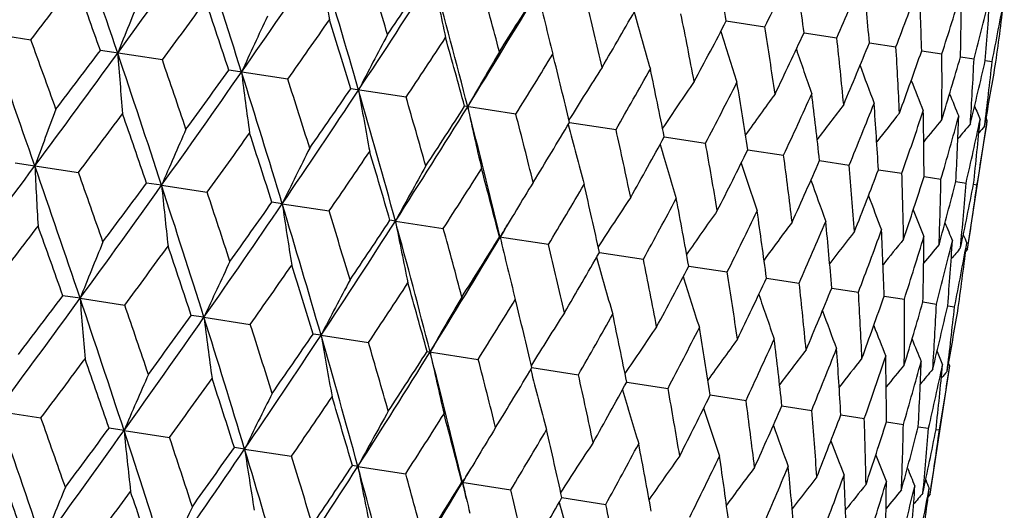
# Model space of a CAD drawing. Units: inches. Extents: x 0 to 11, y 0 to 8.5.
# Drawn here: x 4.4 to 4.5, y 5.3 to 5.4 of the extents above; entities that cross this region are included whole.
import ezdxf

# ---------------------------------------------------------------- set-up
doc = ezdxf.new("R2010")
doc.units = ezdxf.units.IN
doc.header["$LTSCALE"] = 0.605
doc.header["$MEASUREMENT"] = 0
doc.layers.get('0').update_dxf_attribs({"linetype": 'CONTINUOUS'})

msp = doc.modelspace()

# ---------------------------------------------------------------- linework, layer by layer
at = {"color": 7, "linetype": 'CONTINUOUS'}
for p, q in [((4.4953571897, 5.3608682047), (4.4992435999, 5.3602727864)), ((4.5031949619, 5.3596674542), (4.5064965227, 5.3591616378)), ((4.4209394762, 5.359616568), (4.4252310607, 5.3589591877)), ((4.438487831, 5.3569282489), (4.4322355374, 5.357886101)), ((4.5097862778, 5.358657661), (4.512469112, 5.3582466363)), ((4.5150634965, 5.3578491874), (4.5171000811, 5.3575371713)), ((4.5189724482, 5.3572503322), (4.5203419098, 5.3570405227)), ((4.5214731199, 5.3568672253), (4.5221613327, 5.3567617869)), ((4.4511426952, 5.354989522), (4.4451939218, 5.3559008749)), ((4.4630657972, 5.3531629013), (4.4574815866, 5.3540184031)), ((4.47413479, 5.3514671302), (4.4689724436, 5.3522580023)), ((4.5196957963, 5.3378661994), (4.5216780512, 5.3508051891)), ((4.5214087988, 5.3502554456), (4.5215145056, 5.3508350179)), ((4.5216780511, 5.3508051892), (4.5215598189, 5.3510856211)), ((4.4795485686, 5.3506376512), (4.4842360906, 5.3499196097)), ((4.4891014692, 5.349174155), (4.493266046, 5.3485362193)), ((4.4975330969, 5.3478824381), (4.5011319968, 5.3473311547)), ((4.504756934, 5.3467757553), (4.5077532275, 5.3463167813)), ((4.4236519839, 5.346548725), (4.4300326777, 5.3455712019)), ((4.5106988591, 5.3458654623), (4.5130617955, 5.345503508)), ((4.5152979024, 5.3451608998), (4.5170032275, 5.3448996801)), ((4.4384121717, 5.3442874535), (4.4368962524, 5.3445197014)), ((4.4384121717, 5.3442874535), (4.443005133, 5.3435838201)), ((4.5185068547, 5.3446693009), (4.5195370792, 5.3445114937)), ((4.5202927768, 5.3443957123), (4.5206373499, 5.3443429321)), ((4.4505747633, 5.3424241429), (4.4495355127, 5.3425833651)), ((4.4505747633, 5.3424241429), (4.4553098947, 5.3416987291)), ((4.4619919866, 5.3406750228), (4.4614400687, 5.3407595856)), ((4.4619919866, 5.3406750228), (4.4668206993, 5.3399352723)), ((4.4774194302, 5.3383115454), (4.4724877637, 5.3390670774)), ((4.5196957963, 5.3378661994), (4.5194991614, 5.3376338393)), ((4.4825652352, 5.3375231993), (4.4869973302, 5.3368442099)), ((4.4915690789, 5.3361438102), (4.4954561171, 5.3355483227)), ((4.4994068979, 5.3349430563), (4.5027089923, 5.3344371813)), ((4.5059982635, 5.3339332593), (4.5086815314, 5.3335221875)), ((4.4301963076, 5.3328938519), (4.4284476861, 5.3331616537)), ((4.4301963076, 5.3328938519), (4.4347001012, 5.3322037829)), ((4.5112755342, 5.3331247818), (4.5133124481, 5.3328127305)), ((4.5151845398, 5.3325259228), (4.5165542229, 5.3323160902)), ((4.5176852667, 5.3321428125), (4.5183735909, 5.3320373628)), ((4.4426852307, 5.3309805473), (4.4414060734, 5.3311764271)), ((4.4426852307, 5.3309805473), (4.4473549623, 5.3302650566)), ((4.454490309, 5.3291720078), (4.4536937415, 5.3292939548)), ((4.454490309, 5.3291720078), (4.4592780606, 5.3284384364)), ((4.4651846025, 5.3275335534), (4.4703470491, 5.3267426659)), ((4.4757607576, 5.325913369), (4.480448345, 5.3251951461)), ((4.5159079147, 5.313141144), (4.5178901429, 5.3260799597)), ((4.5176211209, 5.3255317202), (4.5177265535, 5.3261097961)), ((4.5178901429, 5.3260799597), (4.5177718778, 5.3263604502)), ((4.4853136605, 5.324449854), (4.4894782953, 5.3238117566)), ((4.4937452908, 5.323158118), (4.4973442405, 5.3226066928)), ((4.5009691307, 5.3220514152), (4.5039654653, 5.3215923203)), ((4.4218414343, 5.3215214163), (4.4262443851, 5.3208468738)), ((4.5069110588, 5.3211411009), (4.509274027, 5.320779048)), ((4.511510105, 5.3204365153), (4.5132154526, 5.320175221)), ((4.4346246424, 5.3195630272), (4.4331089691, 5.3197952186)), ((4.4346246424, 5.3195630272), (4.4392168637, 5.3188594884)), ((4.5147190601, 5.3199448906), (4.5157492977, 5.3197870356)), ((4.5165049845, 5.3196712724), (4.5168495617, 5.3196184751)), ((4.4467872844, 5.3176997089), (4.4457482035, 5.3178588863)), ((4.4467872844, 5.3176997089), (4.4515216535, 5.316974393)), ((4.4582045549, 5.3159505816), (4.4576527289, 5.3160351115)), ((4.4582045549, 5.3159505816), (4.463032491, 5.3152109313)), ((4.4687003886, 5.3143426086), (4.4736312592, 5.3135871986)), ((4.5159079147, 5.313141144), (4.5157113176, 5.3129088142)), ((4.4787778234, 5.3127987533), (4.4832092004, 5.3121198568))]:
    msp.add_line(p, q, dxfattribs=at)
for centre, radius, start, end in [((2.8695219689, 6.5268644774), 1.9414849894, 323.0431081774, 323.4612696102), ((2.8448542025, 4.8215131322), 1.6771232487, 18.6422122452, 19.1243105091), ((3.2459731442, 6.2229612846), 1.469758075, 323.9305320374, 324.4781350713), ((3.1987837465, 4.9624181469), 1.3082060045, 17.4954787637, 18.1076005398), ((3.8728161226, 5.2496482943), 0.6323979977, 10.1292959269, 10.7570410518), ((3.4837575136, 6.0278863969), 1.1741589434, 325.076710549, 325.7549935772), ((3.4346395278, 5.0586760833), 1.0653595238, 16.0877076987, 16.8308830516), ((4.8740390608, 5.4296419096), 0.4243035968, 188.4695945622, 189.314098759), ((3.4582315383, 5.05955822), 1.0468515861, 16.6484322941, 17.0455174495), ((3.9769312203, 5.6191894165), 0.5829648731, 333.6318229933, 334.3056617295), ((3.9419212548, 5.2849302916), 0.566227685, 7.5846792158, 8.2759229806), ((2.9342927044, 6.497585633), 1.8759976984, 322.6311047052, 322.858671739), ((2.8029714186, 4.7816922871), 1.7281495538, 19.4762832404, 19.7227700856), ((3.6480176315, 5.8905223912), 0.9718485592, 326.4839537342, 327.2936108279), ((3.6400353725, 5.9147537019), 0.9912823167, 325.9333081388, 326.3512363492), ((3.6034215852, 5.12960841), 0.8940132231, 14.4179061709, 15.2923601371), ((4.8427480442, 5.4385067897), 0.3839915407, 190.975426436, 191.922946645), ((3.6244478079, 5.1313073315), 0.8777474151, 14.9503888704, 15.4176876746), ((4.0226534252, 5.5716630811), 0.5284515175, 336.2891615447, 337.0225948528), ((3.9957738358, 5.3154053877), 0.5158289637, 4.8098991659, 5.5588177571), ((3.7679852726, 5.7878229755), 0.8255722396, 328.1532930427, 329.0939222964), ((3.7651431417, 5.8060992153), 0.8374640584, 327.6313803984, 328.119365354), ((4.8271479069, 5.446240251), 0.3603735344, 193.2271440862, 193.734879041), ((4.0567739469, 5.5316698619), 0.4875794281, 339.164751703, 339.9502907522), ((4.036946069, 5.3425529503), 0.4783620202, 1.8324173108, 2.6308801977), ((4.0807365906, 5.4974125308), 0.4582337962, 342.2268614067, 343.0546590557), ((4.0671358258, 5.3675933537), 0.4519549859, 358.6886666335, 359.5262034403), ((4.9304135486, 5.1601717931), 0.534253925, 157.6537009978, 158.3106554597), ((3.290013126, 6.20384339), 1.4269756144, 323.59397066, 323.8903841312), ((3.1765264372, 4.9344719838), 1.336831888, 18.3755742542, 18.6911049793), ((3.7491568343, 5.1869879682), 0.7529210515, 12.9850179539, 13.5220802413), ((4.0954164382, 5.4674491474), 0.4390349881, 345.4348774682, 346.2928938979), ((4.087461429, 5.3916073596), 0.435399794, 355.4235602359, 356.2876052853), ((4.1012837443, 5.4405534201), 0.4291374864, 348.7403260936, 349.6147926816), ((4.0986298957, 5.4156100638), 0.4279830024, 352.0888750377, 352.9653089623), ((3.8594062963, 5.7219714319), 0.7228166483, 329.5967568604, 330.1540594924), ((4.8138331635, 5.4514480154), 0.3398126972, 195.3042761519, 196.3110492562), ((4.8577635057, 5.16786977), 0.4521524812, 154.6672175007, 155.4539706692), ((3.5172136989, 6.0132941504), 1.1426234523, 324.8208893076, 325.1869522673), ((3.4227643635, 5.0374906943), 1.0820487615, 17.0092619542, 17.3945831079), ((4.822672839, 5.4451429749), 0.3557659064, 193.7343337413, 194.2588026331), ((3.8452587279, 5.2318524763), 0.6584300742, 10.756832668, 11.3620681289), ((3.9318627289, 5.6548358543), 0.6355650881, 331.8249116863, 332.4495410516), ((4.8081296518, 5.4564277289), 0.3278869187, 197.138203272, 198.0794133176), ((3.9202839613, 5.2691335926), 0.5860892558, 8.2757646745, 8.9460248155), ((3.9878350068, 5.6000472751), 0.5686636314, 334.30590008, 334.9941968243), ((2.5842390256, 4.7079197401), 1.9488913004, 19.1191031227, 19.5356688597), ((2.6460816634, 4.7131428802), 1.8927364531, 19.7249368183, 19.9504725568), ((4.8156731692, 5.1704215605), 0.401738973, 151.9268237141, 152.8255455521), ((3.675326135, 5.8782298035), 0.9466937347, 326.3146092918, 326.7508404534), ((3.5978604147, 5.1127188429), 0.9034462772, 15.3752332062, 15.8307314489), ((3.9788775059, 5.3010153951), 0.5308133499, 5.5587171373, 6.2889022524), ((3.027683758, 6.4124861728), 1.756401723, 322.8566434792, 323.0991452509), ((4.7904960613, 5.170077299), 0.3692609045, 149.4532584256, 150.4463248805), ((4.8054802504, 5.4606663747), 0.3199751451, 198.7126036377, 199.5645574013), ((4.0305912768, 5.5545153302), 0.5176756247, 337.0228072004, 337.7690698362), ((4.02401896, 5.3291109417), 0.4893183419, 2.6308425145, 3.413606635), ((4.0621809612, 5.5160320583), 0.4797128185, 339.9504728847, 340.7467044524), ((3.0759546466, 6.3465897183), 1.6799728541, 323.4551099324, 323.9363891079), ((3.0362929013, 4.8859438053), 1.4751329934, 18.1022310019, 18.6478291894), ((4.9665543237, 5.3973644861), 0.5340513261, 184.2681403194, 184.9253951343), ((3.0794651598, 4.8893110184), 1.4372224933, 18.6932179397, 18.9874931452), ((3.7913957806, 5.7768248351), 0.8044014745, 328.0764105185, 328.5827354426), ((3.7284777785, 5.1706892776), 0.7723268728, 13.4734764616, 13.9988525021), ((4.0576669177, 5.3547156278), 0.4594418274, 359.5262304311, 0.3518694592), ((4.0838835717, 5.4829090571), 0.4528713341, 343.0548064739, 343.8906668056), ((4.0811170109, 5.3789502856), 0.4397710194, 356.2876944813, 357.1442937665), ((4.0964599561, 5.4537708629), 0.4359202458, 346.2930020778, 347.15603458), ((4.0952060733, 5.4028474304), 0.4294353037, 352.9654537953, 353.8393333682), ((4.1003405805, 5.4274234992), 0.4280810111, 349.6936521758, 350.4910529846), ((3.3717844952, 6.1058986205), 1.3106281585, 324.4717756502, 325.0827652797), ((3.3469459434, 6.1479855526), 1.3540852111, 323.8884045308, 324.1998883106), ((3.3226846222, 5.0013491714), 1.1783328505, 16.8253628078, 17.5012303359), ((4.8949601387, 5.4117622769), 0.4519769107, 187.1245840062, 187.9117023984), ((4.7752553437, 5.1681300495), 0.3476684008, 147.2584771798, 148.2888139751), ((3.8793970489, 5.6976494909), 0.6976720839, 330.1048406666, 330.6802213092), ((3.8288187889, 5.2171472661), 0.6733530602, 11.3074651573, 11.9013498646), ((4.804612923, 5.4641925864), 0.3148097998, 200.0295567274, 200.7702962814), ((3.3563296231, 5.0043172288), 1.1496028532, 17.396627386, 17.7604363884), ((4.766123708, 5.1653497575), 0.3330889778, 145.3476562612, 146.3252359149), ((4.80466828, 5.4669891696), 0.3115301732, 201.0935125474, 201.7013991946), ((3.5682539695, 5.9432098824), 1.0674424987, 325.7484518208, 326.4901766473), ((3.5555133112, 5.9723894265), 1.0935856127, 325.185038107, 325.5662610249), ((3.5212646877, 5.0835552805), 0.9752324917, 15.2867324835, 16.0935637675), ((4.8540539257, 5.4219229205), 0.4015795304, 189.7528000566, 190.6519448268), ((3.9471942831, 5.6340855728), 0.6162246373, 332.394237507, 333.0362606158), ((3.9070828024, 5.2555713262), 0.5976227095, 8.8857100193, 9.5452481181), ((3.5494002896, 5.086567191), 0.951765692, 15.8326902396, 16.2665581428), ((4.7609604021, 5.1621463824), 0.3233779332, 143.7212095232, 144.6209772308), ((3.9994776403, 5.581969491), 0.5538160726, 334.9331403819, 335.6376057332), ((3.9682866414, 5.2882754148), 0.5396505021, 6.2233349032, 6.9437832893), ((4.8051849588, 5.469068938), 0.3096795186, 201.9105359377, 202.3624492272), ((4.9844891606, 5.1408030894), 0.5954253793, 159.2300463001, 159.8160523793), ((3.7082524975, 5.8248098854), 0.8958291034, 327.2869369058, 328.1596185425), ((3.7026986959, 5.8460803721), 0.9116117536, 326.7490111212, 327.2003889467), ((3.6669883839, 5.1458627628), 0.8284012269, 13.4864041748, 14.423801235), ((4.8301460414, 5.4297842304), 0.3691113452, 192.1318435577, 193.1253832056), ((4.7582570719, 5.1589234044), 0.3169831342, 142.3762879549, 143.1756136681), ((4.0391485259, 5.53847904), 0.5064747773, 337.702777388, 338.4633498267), ((4.0156302097, 5.3169433887), 0.4959127344, 3.3434440635, 4.1178542877), ((4.0680298182, 5.501561678), 0.4716011167, 340.6758989343, 341.4839060138), ((4.0512101579, 5.3429093474), 0.4640931723, 0.277977233, 1.097046397), ((4.8054404886, 5.4702545266), 0.3085020164, 202.4873640524, 202.7575543176), ((3.1398592249, 6.3150245923), 1.6138114556, 323.0783156603, 323.3416723093), ((3.0027045067, 4.8517988035), 1.5164695338, 18.9603134892, 19.2398754806), ((3.6916610661, 5.1490388645), 0.808234082, 14.0007068371, 14.5045847201), ((4.7570178333, 5.1559920065), 0.3128625342, 141.3084465588, 141.9857223342), ((4.756576311, 5.1535920216), 0.3103050681, 140.5128479129, 141.0460167269), ((4.0872522536, 5.4696214811), 0.4474834379, 343.8162792005, 344.6607378568), ((4.0764137108, 5.3673144177), 0.4426726909, 357.0677331209, 357.9199028735), ((4.0974720087, 5.4413387163), 0.4330293694, 347.0791813118, 347.9471120705), ((4.0921427656, 5.3912001534), 0.4307006652, 353.761322373, 354.6331728352), ((4.0989925973, 5.4155607971), 0.4276169801, 350.4129478835, 351.2899811263), ((4.8868038444, 5.152624695), 0.4876368579, 156.1314301587, 156.8559587245), ((3.8116868475, 5.7503083534), 0.778316065, 328.5810131238, 329.1022983276), ((4.8161927846, 5.4362002892), 0.3475227203, 194.2892010138, 195.3200614914), ((3.8001507682, 5.1985624447), 0.7006295167, 11.9030784545, 12.4759764265), ((4.7565241708, 5.1518758344), 0.3088727457, 139.9851821865, 140.349940331), ((4.7564888781, 5.1510493139), 0.3081326445, 139.7221618598, 139.8900192194), ((3.4174680652, 6.0839632237), 1.2648667671, 324.1728589706, 324.5054373121), ((3.3049827711, 4.9767130772), 1.2016081083, 17.7271150435, 18.0761574469), ((3.8947190713, 5.6750135172), 0.6778360272, 330.6786308884, 331.2685318864), ((4.8318773307, 5.1573585493), 0.4238406797, 153.2648005905, 154.1103345601), ((4.8083121125, 5.4415815863), 0.3329413379, 196.2526925639, 197.2308019784), ((3.8844944678, 5.2391500427), 0.6185209537, 9.5468273431, 10.1864048991), ((3.9587867779, 5.6142575668), 0.6010018864, 333.0348291735, 333.6905949296), ((3.6038947683, 5.9261393705), 1.0327044984, 325.5329558627, 325.9354385592), ((3.5124947901, 5.064579437), 0.9883180745, 16.227059489, 16.646197595), ((3.9504891054, 5.273396586), 0.5555842999, 6.94518741, 7.6473407239), ((4.0081003946, 5.5642411703), 0.5421797601, 335.6363615433, 336.3533770837), ((2.8597478957, 6.5065966824), 1.9489478634, 323.0442228909, 323.4607762411), ((2.837845376, 4.7956580759), 1.6805367501, 18.643638077, 19.1247546683), ((5.0203492599, 5.3749563152), 0.5954128482, 182.763842789, 183.3498659386), ((4.7994171153, 5.1582641218), 0.3835745746, 150.6558201858, 151.6044918353), ((3.7377470316, 5.8104981115), 0.8677429334, 327.160764812, 327.6334022767), ((3.6638710169, 5.1305629354), 0.8350658779, 14.4589237938, 14.948259859), ((4.8043430424, 5.446178732), 0.3232269637, 197.9569029189, 198.8571862615), ((4.0017913014, 5.3031401116), 0.5078008423, 4.1190559847, 4.8775647357), ((4.0452783872, 5.5223482174), 0.4977573153, 338.4623208194, 339.233781891), ((2.8911533101, 4.8006115495), 1.6325228117, 19.2401237295, 19.5004594473), ((4.8027259497, 5.4500583668), 0.3168278634, 199.402252799, 200.2020607144), ((4.040781197, 5.3298005953), 0.4725415804, 1.0980177779, 1.9043325148), ((4.0719659832, 5.4866473154), 0.4653617456, 341.4831177878, 342.2998684284), ((4.0690323743, 5.3545659362), 0.4480751297, 357.9206170746, 358.7638710421), ((3.2377409827, 6.2014259035), 1.4752279913, 323.9320504738, 324.47761323), ((3.202166488, 6.2542479055), 1.533676301, 323.3414110275, 323.6178339355), ((3.1923109786, 4.9368050294), 1.3110339848, 17.4972503933, 18.1080493822), ((4.9236053752, 5.3929206754), 0.4876244816, 185.7239101291, 186.4484627971), ((4.7783342152, 5.157926261), 0.355407633, 148.319862241, 148.8445062781), ((3.8379250085, 5.7217026896), 0.745615105, 329.0563743242, 329.5986435227), ((3.7785965307, 5.1824332541), 0.7208500732, 12.4242511511, 12.9830174452), ((4.0891751372, 5.4556155138), 0.4434351629, 344.6602114746, 345.510825287), ((4.0875775587, 5.3785005238), 0.4332946822, 354.6336062241, 355.5009124231), ((4.0974765851, 5.4279774187), 0.4309981534, 347.9468620048, 348.8180169976), ((4.0970599684, 5.4026135952), 0.4275666829, 351.2900618416, 352.1671037045), ((3.2315185545, 4.9404381892), 1.2768030896, 18.0763966411, 18.4058626899), ((4.7680173011, 5.1545686848), 0.3394524071, 146.2675210789, 147.2754922054), ((3.9146818857, 5.651263686), 0.6529966118, 331.2164237869, 331.8266336219), ((3.8674954421, 5.2246553388), 0.6339539204, 10.1288320442, 10.7549861281), ((4.8024176192, 5.4532217678), 0.3127021977, 200.5921619389, 201.2698680121), ((3.4764405477, 6.0055778949), 1.1784355599, 325.078637644, 325.7544459882), ((3.4578643473, 6.040809414), 1.2128195725, 324.5051828224, 324.8509953128), ((3.4285618623, 5.0332503012), 1.0677541076, 16.0898268774, 16.8313332787), ((4.8697812525, 5.4048469352), 0.423828604, 188.4695111217, 189.3150756629), ((4.78219444, 5.1555885255), 0.3599205403, 148.8439618134, 149.3528173642), ((4.8027102247, 5.4556395331), 0.3101387168, 201.5319171205, 202.0654437248), ((3.4600727148, 5.036555718), 1.0409655621, 16.6464280584, 17.0457127541), ((4.7611077948, 5.1515218302), 0.3275477113, 144.4990898824, 145.4413931601), ((3.9739827323, 5.5940407842), 0.5820247793, 333.6325522879, 334.3074257704), ((3.9370085603, 5.2600600312), 0.567361735, 7.5842921536, 8.2741000658), ((2.9392319407, 6.4663233427), 1.8650939009, 322.6280055296, 322.8568809531), ((2.7927905889, 4.7546127724), 1.7349619442, 19.4792152679, 19.7247105711), ((3.6413025733, 5.8676890398), 0.9753332185, 326.4862930378, 327.2930407436), ((3.6321755668, 5.8927439884), 0.9961758855, 325.9351936943, 326.3510215555), ((3.5976427491, 5.1043324398), 0.8960789144, 14.4203721928, 15.2928081089), ((4.8385390393, 5.4137001393), 0.3835627075, 190.9753339165, 191.9240419701), ((3.6245045132, 5.1076402329), 0.8737605751, 14.9484822727, 15.4178599274), ((3.787218834, 5.7492809928), 0.798722188, 329.0961410478, 329.2185523522), ((4.7573297291, 5.148267522), 0.3196532019, 143.0138949342, 143.8668125017), ((4.0194627171, 5.5466698912), 0.5277970117, 336.2898187382, 337.0241045422), ((3.9911639417, 5.2906145675), 0.5166535228, 4.8095985055, 5.5572644394), ((4.8031698676, 5.457289093), 0.308700909, 202.2280794709, 202.5930948561), ((3.7616921107, 5.7646080681), 0.8284968626, 328.1560450688, 329.0933336753), ((3.7584967041, 5.7831564179), 0.8408320733, 327.6331703618, 328.1191457756), ((4.822911811, 5.4214096058), 0.3599131859, 193.2269934932, 193.735750301), ((4.7554618926, 5.145159137), 0.3145023857, 141.8081187945, 142.5496723099), ((4.0533951206, 5.5067846513), 0.4871402233, 339.1653236143, 339.9515111866), ((4.0325694016, 5.3178114449), 0.4789509739, 1.8322117458, 2.6296327897), ((4.7546902091, 5.1424702699), 0.3112353188, 140.8769899872, 141.4855234676), ((4.0772046982, 5.4726021352), 0.4579640239, 342.2273353138, 343.0555588589), ((4.0629463202, 5.342878965), 0.4523567086, 358.6885631963, 359.525294303), ((4.8033724228, 5.4580826948), 0.3079482715, 202.6881236392, 202.8561117886), ((4.926399248, 5.1355491731), 0.5340058804, 157.6544895909, 158.3118087256), ((3.2913241596, 6.1754522625), 1.4206957951, 323.5909423171, 323.888636924), ((3.1690041396, 4.9084365791), 1.340789193, 18.378430835, 18.6929994176), ((3.7480753248, 5.1629122518), 0.7501384781, 12.9832327385, 13.522226438), ((4.7545656778, 5.1403312903), 0.3093886632, 140.2159182974, 140.668307214), ((4.0917530777, 5.4426895256), 0.4389058079, 345.4352420474, 346.2934479503), ((4.083429591, 5.3669024571), 0.4356445581, 355.4235635461, 356.2870599709), ((4.7544698959, 5.1391132696), 0.3082296018, 139.8208100339, 140.091269809), ((4.0975001419, 5.4158262909), 0.4291328985, 348.7405723948, 349.6149846174), ((4.094738826, 5.3908991568), 0.4280871514, 352.0889867146, 352.9651436468), ((3.8535517731, 5.6984359451), 0.7252006185, 329.5984283661, 330.1538367809), ((4.8096864754, 5.4266256359), 0.3394410731, 195.304303214, 196.3123192985), ((3.8434092758, 5.2075160702), 0.6564536172, 10.7551952234, 11.3621850996), ((4.8537870011, 5.1432436674), 0.4519400422, 154.6681608418, 155.4553536161), ((3.516715951, 5.9863219777), 1.1386393867, 324.8179557481, 325.1852630017), ((3.4166089097, 5.0119874072), 1.0845406371, 17.0120187385, 17.3964161268), ((4.8185376779, 5.4203370319), 0.3554094714, 193.735220479, 194.2599798206), ((3.9265539329, 5.6309076174), 0.6372815712, 331.8264394227, 332.4493172732), ((4.8040064636, 5.4316010388), 0.3275367057, 197.1383959578, 198.0807423973), ((3.9178927245, 5.2446280509), 0.5846759516, 8.274303437, 8.9461093695), ((3.9829195694, 5.5758511837), 0.5699086445, 334.3072569197, 334.9939745115), ((4.8117203858, 5.1457944429), 0.4015478292, 151.9279000141, 152.8271275446), ((3.6737984796, 5.8520545483), 0.9440084771, 326.3117980698, 326.7492256516), ((3.5924959944, 5.0875177936), 0.9050927972, 15.3778621996, 15.8324853597), ((3.9760889385, 5.2764005723), 0.5298083889, 5.5574614971, 6.2889513842), ((4.0259711856, 5.5301331672), 0.5185753286, 337.023965308, 337.7688519994), ((3.0737371731, 6.3206748848), 1.6780026081, 323.4558421252, 323.9376860518), ((3.0281672753, 6.3844392637), 1.7509911029, 322.8588954309, 323.1021630265), ((3.0367589681, 4.8626103014), 1.4706577566, 18.102214355, 18.6494814799), ((4.9629054255, 5.3726618194), 0.5341914408, 184.2693432049, 184.9263848755), ((4.7865590459, 5.1454505891), 0.3690829856, 149.4544462622, 150.4480754393), ((4.8013763122, 5.4358369658), 0.3196424749, 198.7129749074, 199.5659311782), ((4.0209278735, 5.304427943), 0.4886206154, 2.6298212062, 3.4136177816), ((4.0577919776, 5.4915194577), 0.4803500636, 339.9514053069, 340.746494533), ((3.0731871107, 4.8638053902), 1.4398314754, 18.6908818823, 18.9846441065), ((3.7892267593, 5.7511357349), 0.8025174927, 328.0737531597, 328.5812139608), ((3.7236098115, 5.1456717629), 0.7734455593, 13.4759458056, 14.0005070941), ((4.054335982, 5.3299942215), 0.45898512, 359.5254694973, 0.3518407825), ((4.0796839354, 5.4583052034), 0.4533003443, 343.0554891107, 343.8904685518), ((4.0775866979, 5.3542135472), 0.439513352, 356.2872150388, 357.1442244185), ((4.0924240421, 5.4291044413), 0.4361749908, 346.2934157978, 347.1558518452), ((4.0915003681, 5.378114978), 0.4293528793, 352.9652699556, 353.8392236859), ((4.0964592234, 5.40271597), 0.4281760752, 349.6935590337, 350.4908926884), ((3.3693934097, 6.0801534804), 1.308898551, 324.47261646, 325.0844120626), ((3.3456444524, 6.1213824738), 1.3509696984, 323.8906023057, 324.2028260958), ((3.3222039043, 4.977623468), 1.174878559, 16.8254205422, 17.5032870747), ((4.8912914439, 5.3870643578), 0.4520983613, 187.1260266377, 187.9128864653), ((4.7713272531, 5.1435058256), 0.3474964817, 147.2597550815, 148.2907063287), ((3.8768017825, 5.6722740523), 0.6963138227, 330.1023726844, 330.6788142887), ((3.8242815243, 5.1922456762), 0.674122679, 11.309739306, 11.9028824363), ((4.800525138, 5.4393618795), 0.3144920076, 200.0301161081, 200.7717028614), ((3.350926057, 4.979133514), 1.1512817659, 17.3943686878, 17.7576728979), ((4.7621985119, 5.1407306034), 0.3329163942, 145.3490038064, 146.3271971035), ((3.944301045, 5.6089204932), 0.6152277838, 332.3919979192, 333.034991122), ((3.9027764271, 5.2307442446), 0.5981508882, 8.887750461, 9.5466338369), ((4.8005942251, 5.4421584184), 0.311225289, 201.094267622, 201.7028288199), ((3.5657092313, 5.9176179192), 1.0659270119, 325.7493994289, 326.4921761759), ((3.5533003462, 5.9465198365), 1.0916391598, 325.1871637447, 325.5690937189), ((3.520167042, 5.0595636329), 0.9724446735, 15.2868677014, 16.0960272815), ((4.8503732084, 5.3972287906), 0.4016901738, 189.7544505529, 190.6532959065), ((3.5444938718, 5.0615622605), 0.9529181525, 15.8305309745, 16.2639058631), ((4.7570363075, 5.1375325952), 0.3232029092, 143.7226111569, 144.6229714728), ((3.9963670509, 5.55694929), 0.5530773882, 334.9311705818, 335.6364980051), ((3.9641481235, 5.2634959712), 0.5400050945, 6.2251015448, 6.9449959704), ((4.801113621, 5.4442355806), 0.3093762654, 201.9114872059, 202.363900925), ((3.7055816047, 5.7993487643), 0.8944915361, 327.2879886617, 328.1619714021), ((3.6999599149, 5.8206288485), 0.9103360877, 326.7510439589, 327.2030877056), ((3.6654600575, 5.1216769054), 0.8260788512, 13.4866196865, 14.4266707158), ((4.8264576809, 5.4050933714), 0.3692155936, 192.1336701784, 193.1268744342), ((4.7543326496, 5.1343151469), 0.3168043376, 142.3777304655, 143.1776075339), ((4.0358730089, 5.5135603454), 0.5059271394, 337.7011192813, 338.4624280945), ((4.0116185563, 5.2921932533), 0.4961376904, 3.3448973261, 4.118867639), ((4.064623934, 5.4767146904), 0.4712002014, 340.6745923679, 341.4831929227), ((4.0472984695, 5.3181753515), 0.4642170976, 0.2790807572, 1.0978356981), ((4.8013869283, 5.4454263399), 0.3082172182, 202.4885333947, 202.7590081874), ((3.1274546693, 6.2968015256), 1.624605247, 323.0775575697, 323.3391893007), ((3.0092475757, 4.8306082615), 1.5055514426, 18.9608563373, 19.2424722245), ((3.6870636366, 5.1241415658), 0.8090612525, 13.9986722023, 14.5020730439), ((3.8086180581, 5.7251135624), 0.7774575383, 328.5829295698, 329.104830343), ((4.7530918387, 5.1313893542), 0.3126788889, 141.3099188326, 141.9876835824), ((4.7526475807, 5.1289949863), 0.3101156457, 140.5143406152, 141.0479126819), ((4.0837384368, 5.4448249939), 0.4472002605, 343.8153588874, 344.6602526437), ((4.0725847063, 5.3425864742), 0.4427136615, 357.0684568021, 357.9204469414), ((4.0938637976, 5.4165769973), 0.432846014, 347.0786736585, 347.9468687532), ((4.0883862231, 5.3664698395), 0.4306689614, 353.7616452633, 354.6334560017), ((4.0952963704, 5.3908214774), 0.4275242223, 350.4128682679, 351.2899870326), ((4.8834222601, 5.1277295501), 0.4880772322, 156.1324704032, 156.8562610172), ((4.8125018303, 5.4115129978), 0.3476257012, 194.2911847852, 195.3216662415), ((3.7957579958, 5.1737334217), 0.7012428455, 11.9011967062, 12.4736385191), ((4.7525937627, 5.1272825375), 0.3086795682, 139.986689179, 140.3517339233), ((4.7525518628, 5.1264627826), 0.3079300171, 139.7236731126, 139.891673446), ((3.408441509, 6.0630411892), 1.2713395438, 324.1721079937, 324.503024109), ((3.3076376759, 4.9540366753), 1.1948481804, 17.7276291381, 18.0786789455), ((3.8914297185, 5.6499844112), 0.677252471, 330.6804044713, 331.2708605751), ((4.8284337869, 5.1324701015), 0.4242217114, 153.2660136423, 154.1106888015), ((3.5966715566, 5.9037891208), 1.0368800379, 325.5322176317, 325.9331166053), ((3.513003192, 5.0410966095), 0.9838464958, 16.2275393535, 16.6486210546), ((4.8046238225, 5.4168988323), 0.3330484751, 196.2547780573, 197.2324951219), ((3.8802439409, 5.2143657803), 0.6189870114, 9.5451293179, 10.1842772775), ((3.9553423368, 5.5893389434), 0.600608011, 333.0364309804, 333.6926806824), ((3.9463413814, 5.248642182), 0.5559450508, 6.9437055232, 7.6454622371), ((4.0045419007, 5.5393977035), 0.5419219527, 335.6377611449, 336.3551786989), ((2.837122268, 4.7720113257), 1.6772883401, 18.6422202442, 19.1242700488), ((4.7959328638, 5.1333788228), 0.3839177748, 150.6571801189, 151.6048909971), ((3.7315968593, 5.7873112436), 0.8705611915, 327.160045889, 327.6311961827), ((3.6630742674, 5.1066030178), 0.8319790771, 14.459363256, 14.9505591375), ((4.8006581797, 5.4215004732), 0.3233390333, 197.959055843, 198.8589482055), ((3.9977204846, 5.2784056457), 0.5080837228, 4.1178226512, 4.8759748574), ((4.0416322418, 5.4975563277), 0.49760094, 338.4634877372, 339.2352587374), ((2.8738395078, 4.7710959872), 1.6468718652, 19.2424121891, 19.5005079143), ((4.7990452004, 5.4253845249), 0.316945521, 199.4044410237, 200.2038747877), ((4.036769907, 5.3050791351), 0.4727648788, 1.0970633053, 1.9030689636), ((4.0682491892, 5.4618906949), 0.4652843137, 341.4840234592, 342.3009832368), ((4.0650689174, 5.329852343), 0.4482510053, 357.9199672232, 358.7629669147), ((3.2380903853, 6.1737374329), 1.4701388179, 323.9304938503, 324.4779545341), ((3.2075314537, 6.2227826817), 1.5223096285, 323.339241439, 323.6177586956), ((3.1910627127, 4.9129234185), 1.3083585305, 17.495481654, 18.1075307027), ((4.9203401066, 5.3682484664), 0.4881493462, 185.7238947797, 186.4475736763), ((4.7747871605, 5.1330632728), 0.3556850143, 148.3213276055, 148.8460919763), ((3.8324640169, 5.6979917632), 0.7475709343, 329.0556823254, 329.5965811833), ((3.776950031, 5.1581754139), 0.7186589026, 12.4246433998, 12.9851629612), ((4.0853981975, 5.4308824808), 0.4434225003, 344.6608315382, 345.5115472784), ((4.0836542866, 5.3537906668), 0.4334309006, 354.63327978, 355.500393209), ((4.0936451065, 5.4032592371), 0.4310422246, 347.9471785831, 348.8183248739), ((4.0931723314, 5.3779037709), 0.4276675943, 351.2900686452, 352.1669846939), ((3.2195781668, 4.9129996877), 1.2853951644, 18.0786222623, 18.405921665), ((4.7644789221, 5.1296882715), 0.3397461763, 146.2690980554, 147.2760796557), ((3.9096898949, 5.6272092648), 0.6543743034, 331.2157674263, 331.8247459647), ((3.8652663571, 5.2002054933), 0.6323715417, 10.1291697901, 10.7569451698), ((4.798741671, 5.4285522328), 0.3128260584, 200.5943546144, 201.2717201659), ((3.4759470051, 5.9786026381), 1.1744460523, 325.0766695658, 325.7547861732), ((3.4598092004, 6.0120505105), 1.2058099887, 324.5030752614, 324.8509356591), ((3.42693209, 5.009189294), 1.0654967356, 16.0877052233, 16.830783116), ((4.8664437733, 5.3801893672), 0.4242835445, 188.4694921349, 189.3140387582), ((3.4509811367, 5.0102040316), 1.0465129624, 16.648571321, 17.0457823541), ((4.7787391775, 5.1306700834), 0.3603051639, 148.8455332019, 149.3531995508), ((4.7575487091, 5.1266451749), 0.3278220122, 144.5007409927, 145.4421490429), ((3.9693253595, 5.5697542658), 0.582998087, 333.6319413004, 334.305746014), ((3.9343629474, 5.2354848749), 0.566210129, 7.5845679205, 8.2758376248), ((4.7990398037, 5.4309741597), 0.3102693917, 201.5340832667, 202.0673221335), ((3.6322379442, 5.8654579079), 0.991551802, 325.9331670664, 326.350978925), ((2.7947907017, 4.7320301423), 1.7287911769, 19.4762625328, 19.7226559473), ((3.6402526749, 5.8411998848), 0.9720761845, 326.483910144, 327.2933769595), ((3.5957267176, 5.0801290648), 0.8941363473, 14.4178980771, 15.2922294677), ((4.8351546652, 5.3890537105), 0.3839732453, 190.9753113628, 191.9228794125), ((3.6170973934, 5.0819165883), 0.8775149228, 14.9505207593, 15.4179402088), ((3.7863572663, 5.722796761), 0.7953079221, 329.0966633135, 329.2194693744), ((4.7537541868, 5.1233944759), 0.3199118491, 143.0156027566, 143.8677377662), ((4.0150544255, 5.5222235201), 0.5284766966, 336.2892636418, 337.0226668721), ((3.9882091944, 5.2659583329), 0.5158179303, 4.8098050559, 5.5587446629), ((4.0491802482, 5.4822271773), 0.4875985575, 339.1648352815, 339.9503488346), ((4.029376537, 5.2931049431), 0.478355964, 1.8323426233, 2.6308210538), ((4.7995029143, 5.432626521), 0.3088359499, 202.2301841079, 202.594991344), ((3.7602513067, 5.7384733211), 0.8257590939, 328.1532470722, 329.0936626953), ((3.7574145551, 5.7567497622), 0.8376464807, 327.6312463559, 328.1191217075), ((3.6957851581, 5.1289925366), 0.7948838453, 13.3607281332, 13.4836261307), ((4.8195585373, 5.3967873701), 0.3603591708, 193.2270206963, 193.7347071385), ((4.7518728007, 5.1202899255), 0.3147477549, 141.8098686223, 142.5507668861), ((4.7510895458, 5.1176054108), 0.3114687761, 140.8787695007, 141.4867869925), ((4.0731471614, 5.4479676218), 0.4582481919, 342.2269243538, 343.0547017029), ((4.0595623407, 5.3181449026), 0.4519529145, 358.688613329, 359.5261597666), ((4.7997145919, 5.433424649), 0.3080935221, 202.6901327114, 202.8580142296), ((4.9228119895, 5.1107330661), 0.5342260579, 157.6536370343, 158.3106307666), ((3.2827971409, 6.1541287031), 1.4265284468, 323.59399434, 323.890498383), ((3.1685908965, 4.8849040872), 1.3372110201, 18.3755548834, 18.6909936666), ((3.741742525, 5.1375747213), 0.7527559441, 12.9851410054, 13.5223173384), ((4.7509626255, 5.1154650291), 0.3096210546, 140.2177244827, 140.6697319995), ((4.0878306191, 5.4180026661), 0.4390455002, 345.4349180442, 346.2929199167), ((4.0798845705, 5.3421588709), 0.4354011093, 355.4235298209, 356.2875783013), ((4.7508516714, 5.1142577068), 0.308443426, 139.8226207684, 140.0928687196), ((4.0937011593, 5.3911058636), 0.4291446174, 348.7403431026, 349.6148013019), ((4.0910499686, 5.3661618958), 0.4279874122, 352.088868411, 352.9652994653), ((3.8517225587, 5.6725879715), 0.7229430039, 329.5966315413, 330.1538328399), ((4.8062414096, 5.4019939401), 0.3397957009, 195.3041430442, 196.3109713697), ((3.8378012459, 5.1824248239), 0.6583101315, 10.7569450028, 11.3622863684), ((4.8501664866, 5.1184304908), 0.4521290226, 154.6671409577, 155.4539410045)]:
    msp.add_arc(centre, radius, start, end, dxfattribs=at)

doc.saveas('drawing.dxf')
